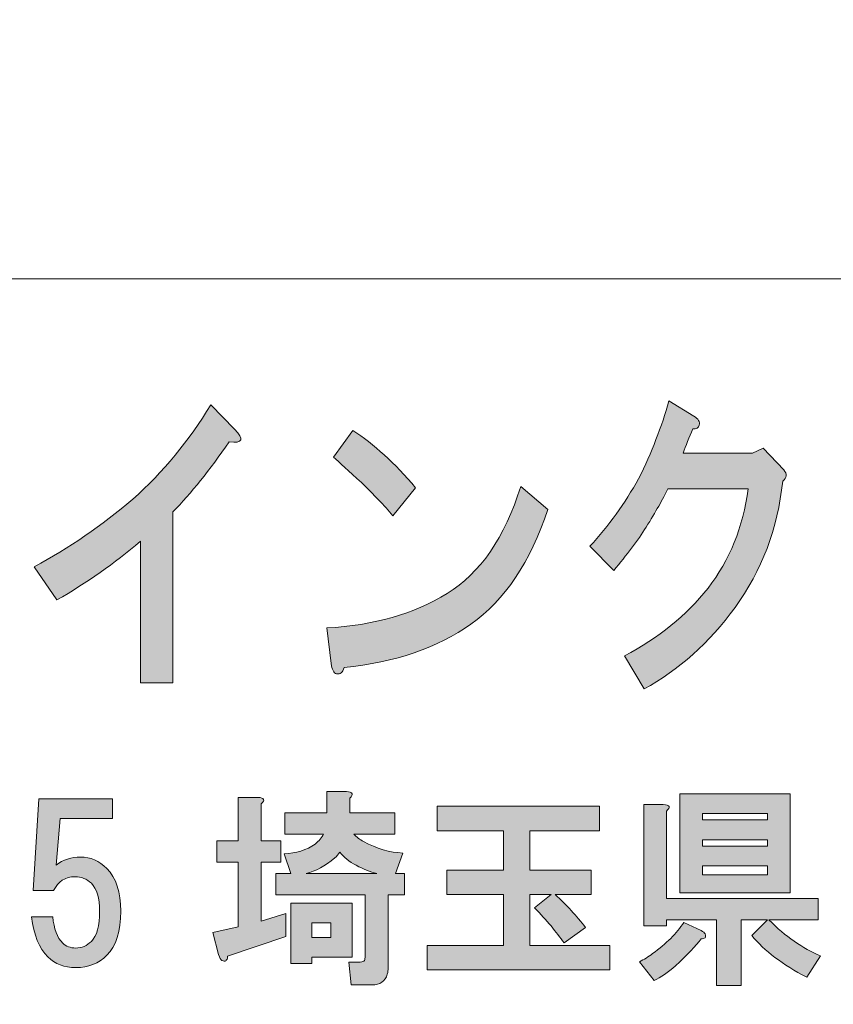
# Model space of a CAD drawing. Units: inches. Extents: x -43 to 253, y 44 to 253.
# Drawn here: x -1 to 12, y 57 to 72 of the extents above; entities that cross this region are included whole.
import ezdxf

# ---------------------------------------------------------------- set-up
doc = ezdxf.new("R2010")
doc.units = ezdxf.units.IN
doc.header["$MEASUREMENT"] = 0
doc.layers.add('儗僀儎乕 1', color=7, linetype='Continuous')

# ---------------------------------------------------------------- blocks, each defined once
blk = doc.blocks.new('block 8')
at = {"layer": '儗僀儎乕 1'}
h = blk.add_hatch(color=7, dxfattribs=at)
h.dxf.hatch_style = 2
edge = h.paths.add_edge_path()
edge.add_spline(control_points=[(9.656, 65.875), (9.645, 65.836), (9.613, 65.817), (9.558, 65.817), (9.503, 65.689), (9.454, 65.566), (9.41, 65.45), (9.41, 65.45), (10.46, 65.45), (10.46, 65.45), (10.46, 65.45), (10.624, 65.527), (10.624, 65.527), (10.624, 65.527), (10.936, 65.199), (10.936, 65.199), (10.99, 65.135), (10.985, 65.078), (10.919, 65.026), (10.843, 64.306), (10.602, 63.669), (10.198, 63.116), (9.804, 62.576), (9.345, 62.164), (8.82, 61.881), (8.82, 61.881), (8.525, 62.383), (8.525, 62.383), (9.039, 62.653), (9.46, 62.994), (9.788, 63.405), (10.116, 63.83), (10.318, 64.331), (10.394, 64.91), (10.394, 64.91), (9.181, 64.91), (9.181, 64.91), (9.104, 64.756), (8.995, 64.563), (8.853, 64.331), (8.722, 64.126), (8.558, 63.907), (8.361, 63.675), (8.361, 63.675), (8, 64.042), (8, 64.042), (8.284, 64.351), (8.53, 64.692), (8.738, 65.064), (8.935, 65.463), (9.088, 65.855), (9.197, 66.241), (9.197, 66.241), (9.574, 66.01), (9.574, 66.01), (9.64, 65.971), (9.667, 65.926), (9.656, 65.875)], knot_values=[0, 0, 0, 0, 1, 1, 1, 2, 2, 2, 3, 3, 3, 4, 4, 4, 5, 5, 5, 6, 6, 6, 7, 7, 7, 8, 8, 8, 9, 9, 9, 10, 10, 10, 11, 11, 11, 12, 12, 12, 13, 13, 13, 14, 14, 14, 15, 15, 15, 16, 16, 16, 17, 17, 17, 18, 18, 18, 19, 19, 19, 19], degree=3, periodic=1)
h = blk.add_hatch(color=7, dxfattribs=at)
h.dxf.hatch_style = 2
edge = h.paths.add_edge_path()
edge.add_spline(control_points=[(2.539, 65.621), (2.244, 65.197), (1.96, 64.843), (1.687, 64.56), (1.687, 64.56), (1.687, 61.975), (1.687, 61.975), (1.687, 61.975), (1.195, 61.975), (1.195, 61.975), (1.195, 61.975), (1.195, 64.116), (1.195, 64.116), (0.801, 63.782), (0.38, 63.487), (-0.068, 63.229), (-0.068, 63.229), (-0.413, 63.73), (-0.413, 63.73), (0.112, 64.014), (0.61, 64.355), (1.08, 64.753), (1.539, 65.165), (1.933, 65.64), (2.26, 66.181), (2.26, 66.181), (2.621, 65.814), (2.621, 65.814), (2.774, 65.66), (2.747, 65.596), (2.539, 65.621)], knot_values=[0, 0, 0, 0, 1, 1, 1, 2, 2, 2, 3, 3, 3, 4, 4, 4, 5, 5, 5, 6, 6, 6, 7, 7, 7, 8, 8, 8, 9, 9, 9, 10, 10, 10, 10], degree=3, periodic=1)
h = blk.add_hatch(color=7, dxfattribs=at)
h.dxf.hatch_style = 2
edge = h.paths.add_edge_path()
edge.add_spline(control_points=[(6.198, 62.862), (5.695, 62.503), (5.056, 62.284), (4.279, 62.206), (4.258, 62.129), (4.219, 62.098), (4.165, 62.11), (4.121, 62.123), (4.094, 62.175), (4.083, 62.264), (4.083, 62.264), (4.017, 62.804), (4.017, 62.804), (4.728, 62.843), (5.334, 63.017), (5.837, 63.325), (6.34, 63.634), (6.712, 64.174), (6.953, 64.946), (6.953, 64.946), (7.363, 64.599), (7.363, 64.599), (7.1, 63.801), (6.712, 63.223), (6.198, 62.862)], knot_values=[0, 0, 0, 0, 1, 1, 1, 2, 2, 2, 3, 3, 3, 4, 4, 4, 5, 5, 5, 6, 6, 6, 7, 7, 7, 8, 8, 8, 8], degree=3, periodic=1)
edge = h.paths.add_edge_path()
edge.add_spline(control_points=[(5.362, 64.927), (5.362, 64.927), (5.017, 64.502), (5.017, 64.502), (4.886, 64.657), (4.728, 64.824), (4.542, 65.004), (4.345, 65.184), (4.203, 65.312), (4.116, 65.39), (4.116, 65.39), (4.411, 65.795), (4.411, 65.795), (4.728, 65.589), (5.045, 65.3), (5.362, 64.927)], knot_values=[0, 0, 0, 0, 1, 1, 1, 2, 2, 2, 3, 3, 3, 4, 4, 4, 5, 5, 5, 5], degree=3, periodic=1)
h = blk.add_hatch(color=7, dxfattribs=at)
h.dxf.hatch_style = 2
edge = h.paths.add_edge_path()
edge.add_spline(control_points=[(3.023, 60.141), (3.023, 60.141), (3.023, 59.583), (3.023, 59.583), (3.023, 59.583), (3.321, 59.583), (3.321, 59.583), (3.321, 59.583), (3.321, 59.26), (3.321, 59.26), (3.321, 59.26), (3.023, 59.26), (3.023, 59.26), (3.023, 59.26), (3.023, 58.367), (3.023, 58.367), (3.023, 58.367), (3.395, 58.479), (3.395, 58.479), (3.395, 58.479), (3.395, 58.132), (3.395, 58.132), (3.395, 58.132), (2.515, 57.834), (2.515, 57.834), (2.515, 57.809), (2.511, 57.793), (2.502, 57.784), (2.494, 57.768), (2.482, 57.759), (2.465, 57.759), (2.457, 57.759), (2.444, 57.764), (2.428, 57.772), (2.411, 57.78), (2.395, 57.809), (2.378, 57.859), (2.378, 57.859), (2.292, 58.194), (2.292, 58.194), (2.292, 58.194), (2.676, 58.28), (2.676, 58.28), (2.676, 58.28), (2.676, 59.26), (2.676, 59.26), (2.676, 59.26), (2.354, 59.26), (2.354, 59.26), (2.354, 59.26), (2.354, 59.583), (2.354, 59.583), (2.354, 59.583), (2.676, 59.583), (2.676, 59.583), (2.676, 59.583), (2.676, 60.24), (2.676, 60.24), (2.676, 60.24), (2.974, 60.24), (2.974, 60.24), (3.073, 60.232), (3.089, 60.199), (3.023, 60.141)], knot_values=[0, 0, 0, 0, 1, 1, 1, 2, 2, 2, 3, 3, 3, 4, 4, 4, 5, 5, 5, 6, 6, 6, 7, 7, 7, 8, 8, 8, 9, 9, 9, 10, 10, 10, 11, 11, 11, 12, 12, 12, 13, 13, 13, 14, 14, 14, 15, 15, 15, 16, 16, 16, 17, 17, 17, 18, 18, 18, 19, 19, 19, 20, 20, 20, 21, 21, 21, 21], degree=3, periodic=1)
edge = h.paths.add_edge_path()
edge.add_spline(control_points=[(4.363, 60.228), (4.363, 60.228), (4.363, 60.004), (4.363, 60.004), (4.363, 60.004), (5.045, 60.004), (5.045, 60.004), (5.045, 60.004), (5.045, 59.682), (5.045, 59.682), (5.045, 59.682), (4.425, 59.682), (4.425, 59.682), (4.466, 59.64), (4.516, 59.603), (4.574, 59.57), (4.772, 59.463), (4.97, 59.405), (5.169, 59.397), (5.169, 59.397), (5.057, 59.086), (5.057, 59.086), (5.057, 59.086), (5.194, 59.086), (5.194, 59.086), (5.194, 59.086), (5.194, 58.764), (5.194, 58.764), (5.194, 58.764), (4.946, 58.764), (4.946, 58.764), (4.946, 58.764), (4.946, 57.66), (4.946, 57.66), (4.946, 57.627), (4.941, 57.594), (4.933, 57.561), (4.9, 57.454), (4.822, 57.4), (4.698, 57.4), (4.698, 57.4), (4.388, 57.4), (4.388, 57.4), (4.388, 57.4), (4.35, 57.747), (4.35, 57.747), (4.35, 57.747), (4.524, 57.747), (4.524, 57.747), (4.557, 57.747), (4.578, 57.755), (4.586, 57.772), (4.594, 57.788), (4.598, 57.809), (4.598, 57.834), (4.598, 57.834), (4.598, 58.764), (4.598, 58.764), (4.598, 58.764), (3.246, 58.764), (3.246, 58.764), (3.246, 58.764), (3.246, 59.086), (3.246, 59.086), (3.246, 59.086), (3.47, 59.086), (3.47, 59.086), (3.47, 59.086), (3.371, 59.384), (3.371, 59.384), (3.552, 59.392), (3.71, 59.442), (3.842, 59.533), (3.9, 59.583), (3.941, 59.632), (3.966, 59.682), (3.966, 59.682), (3.383, 59.682), (3.383, 59.682), (3.383, 59.682), (3.383, 60.004), (3.383, 60.004), (3.383, 60.004), (4.015, 60.004), (4.015, 60.004), (4.015, 60.004), (4.015, 60.327), (4.015, 60.327), (4.015, 60.327), (4.313, 60.327), (4.313, 60.327), (4.412, 60.318), (4.429, 60.285), (4.363, 60.228)], knot_values=[0, 0, 0, 0, 1, 1, 1, 2, 2, 2, 3, 3, 3, 4, 4, 4, 5, 5, 5, 6, 6, 6, 7, 7, 7, 8, 8, 8, 9, 9, 9, 10, 10, 10, 11, 11, 11, 12, 12, 12, 13, 13, 13, 14, 14, 14, 15, 15, 15, 16, 16, 16, 17, 17, 17, 18, 18, 18, 19, 19, 19, 20, 20, 20, 21, 21, 21, 22, 22, 22, 23, 23, 23, 24, 24, 24, 25, 25, 25, 26, 26, 26, 27, 27, 27, 28, 28, 28, 29, 29, 29, 30, 30, 30, 31, 31, 31, 31], degree=3, periodic=1)
h.paths.add_polyline_path([(4.4, 57.821), (3.792, 57.821), (3.792, 57.722), (3.47, 57.722), (3.47, 58.64), (4.4, 58.64)])
edge = h.paths.add_edge_path()
edge.add_spline(control_points=[(4.772, 59.086), (4.673, 59.111), (4.569, 59.153), (4.462, 59.211), (4.354, 59.268), (4.272, 59.335), (4.214, 59.409), (4.189, 59.376), (4.164, 59.347), (4.139, 59.322), (3.991, 59.198), (3.846, 59.12), (3.705, 59.086), (3.705, 59.086), (4.772, 59.086), (4.772, 59.086)], knot_values=[0, 0, 0, 0, 1, 1, 1, 2, 2, 2, 3, 3, 3, 4, 4, 4, 5, 5, 5, 5], degree=3, periodic=1)
h.paths.add_polyline_path([(3.792, 58.342), (3.792, 58.119), (4.077, 58.119), (4.077, 58.342)])
h = blk.add_hatch(color=7, dxfattribs=at)
h.dxf.hatch_style = 2
edge = h.paths.add_edge_path()
edge.add_spline(control_points=[(9.744, 58.173), (9.752, 58.148), (9.752, 58.127), (9.744, 58.111), (9.727, 58.103), (9.707, 58.098), (9.682, 58.098), (9.608, 57.991), (9.479, 57.855), (9.297, 57.689), (9.182, 57.59), (9.074, 57.516), (8.975, 57.466), (8.975, 57.466), (8.752, 57.751), (8.752, 57.751), (8.818, 57.784), (8.884, 57.826), (8.95, 57.875), (9.157, 58.024), (9.314, 58.181), (9.421, 58.346), (9.421, 58.346), (9.682, 58.222), (9.682, 58.222), (9.715, 58.206), (9.736, 58.189), (9.744, 58.173)], knot_values=[0, 0, 0, 0, 1, 1, 1, 2, 2, 2, 3, 3, 3, 4, 4, 4, 5, 5, 5, 6, 6, 6, 7, 7, 7, 8, 8, 8, 9, 9, 9, 9], degree=3, periodic=1)
edge = h.paths.add_edge_path()
edge.add_spline(control_points=[(9.161, 60.033), (9.161, 60.033), (9.161, 58.706), (9.161, 58.706), (9.161, 58.706), (11.455, 58.706), (11.455, 58.706), (11.455, 58.706), (11.455, 58.384), (11.455, 58.384), (11.455, 58.384), (10.711, 58.384), (10.711, 58.384), (10.959, 58.136), (11.22, 57.954), (11.493, 57.838), (11.493, 57.838), (11.282, 57.516), (11.282, 57.516), (10.918, 57.706), (10.641, 57.917), (10.451, 58.148), (10.451, 58.148), (10.687, 58.384), (10.687, 58.384), (10.687, 58.384), (10.29, 58.384), (10.29, 58.384), (10.29, 58.384), (10.29, 57.392), (10.29, 57.392), (10.29, 57.392), (9.918, 57.392), (9.918, 57.392), (9.918, 57.392), (9.918, 58.384), (9.918, 58.384), (9.918, 58.384), (9.161, 58.384), (9.161, 58.384), (9.161, 58.384), (9.161, 58.297), (9.161, 58.297), (9.161, 58.297), (8.814, 58.297), (8.814, 58.297), (8.814, 58.297), (8.814, 60.132), (8.814, 60.132), (8.814, 60.132), (9.111, 60.132), (9.111, 60.132), (9.211, 60.124), (9.227, 60.091), (9.161, 60.033)], knot_values=[0, 0, 0, 0, 1, 1, 1, 2, 2, 2, 3, 3, 3, 4, 4, 4, 5, 5, 5, 6, 6, 6, 7, 7, 7, 8, 8, 8, 9, 9, 9, 10, 10, 10, 11, 11, 11, 12, 12, 12, 13, 13, 13, 14, 14, 14, 15, 15, 15, 16, 16, 16, 17, 17, 17, 18, 18, 18, 18], degree=3, periodic=1)
h.paths.add_polyline_path([(11.034, 58.793), (9.359, 58.793), (9.359, 60.294), (11.034, 60.294)])
h.paths.add_polyline_path([(9.707, 59.996), (9.707, 59.897), (10.687, 59.897), (10.687, 59.996)])
h.paths.add_polyline_path([(9.707, 59.599), (9.707, 59.5), (10.687, 59.5), (10.687, 59.599)])
h.paths.add_polyline_path([(9.707, 59.202), (9.707, 59.066), (10.687, 59.066), (10.687, 59.202)])
h = blk.add_hatch(color=7, dxfattribs=at)
h.dxf.hatch_style = 2
edge = h.paths.add_edge_path()
edge.add_spline(control_points=[(-0.429, 58.827), (-0.429, 58.827), (-0.342, 60.216), (-0.342, 60.216), (-0.342, 60.216), (0.774, 60.216), (0.774, 60.216), (0.774, 60.216), (0.774, 59.919), (0.774, 59.919), (0.774, 59.919), (-0.019, 59.919), (-0.019, 59.919), (-0.019, 59.919), (-0.081, 59.212), (-0.081, 59.212), (0.026, 59.295), (0.15, 59.336), (0.291, 59.336), (0.439, 59.336), (0.572, 59.278), (0.687, 59.162), (0.828, 59.022), (0.898, 58.807), (0.898, 58.517), (0.898, 58.211), (0.828, 57.988), (0.687, 57.848), (0.563, 57.724), (0.406, 57.662), (0.216, 57.662), (0.043, 57.662), (-0.098, 57.715), (-0.205, 57.823), (-0.338, 57.955), (-0.42, 58.158), (-0.454, 58.431), (-0.454, 58.431), (-0.131, 58.431), (-0.131, 58.431), (-0.115, 58.249), (-0.065, 58.116), (0.018, 58.034), (0.067, 57.984), (0.133, 57.959), (0.216, 57.959), (0.307, 57.959), (0.386, 57.992), (0.452, 58.058), (0.535, 58.141), (0.576, 58.294), (0.576, 58.517), (0.576, 58.716), (0.535, 58.856), (0.452, 58.939), (0.386, 59.005), (0.303, 59.038), (0.204, 59.038), (0.055, 59.038), (-0.053, 58.968), (-0.119, 58.827), (-0.119, 58.827), (-0.429, 58.827), (-0.429, 58.827)], knot_values=[0, 0, 0, 0, 1, 1, 1, 2, 2, 2, 3, 3, 3, 4, 4, 4, 5, 5, 5, 6, 6, 6, 7, 7, 7, 8, 8, 8, 9, 9, 9, 10, 10, 10, 11, 11, 11, 12, 12, 12, 13, 13, 13, 14, 14, 14, 15, 15, 15, 16, 16, 16, 17, 17, 17, 18, 18, 18, 19, 19, 19, 20, 20, 20, 21, 21, 21, 21], degree=3, periodic=1)
h = blk.add_hatch(color=7, dxfattribs=at)
h.dxf.hatch_style = 2
edge = h.paths.add_edge_path()
edge.add_spline(control_points=[(8.143, 59.734), (8.143, 59.734), (7.088, 59.734), (7.088, 59.734), (7.088, 59.734), (7.088, 59.139), (7.088, 59.139), (7.088, 59.139), (8.019, 59.139), (8.019, 59.139), (8.019, 59.139), (8.019, 58.767), (8.019, 58.767), (8.019, 58.767), (7.473, 58.767), (7.473, 58.767), (7.647, 58.61), (7.8, 58.444), (7.932, 58.271), (7.932, 58.271), (7.609, 58.035), (7.609, 58.035), (7.494, 58.2), (7.345, 58.378), (7.163, 58.568), (7.163, 58.568), (7.411, 58.767), (7.411, 58.767), (7.411, 58.767), (7.088, 58.767), (7.088, 58.767), (7.088, 58.767), (7.088, 57.998), (7.088, 57.998), (7.088, 57.998), (8.304, 57.998), (8.304, 57.998), (8.304, 57.998), (8.304, 57.626), (8.304, 57.626), (8.304, 57.626), (5.538, 57.626), (5.538, 57.626), (5.538, 57.626), (5.538, 57.998), (5.538, 57.998), (5.538, 57.998), (6.692, 57.998), (6.692, 57.998), (6.692, 57.998), (6.692, 58.767), (6.692, 58.767), (6.692, 58.767), (5.836, 58.767), (5.836, 58.767), (5.836, 58.767), (5.836, 59.139), (5.836, 59.139), (5.836, 59.139), (6.692, 59.139), (6.692, 59.139), (6.692, 59.139), (6.692, 59.734), (6.692, 59.734), (6.692, 59.734), (5.687, 59.734), (5.687, 59.734), (5.687, 59.734), (5.687, 60.106), (5.687, 60.106), (5.687, 60.106), (8.143, 60.106), (8.143, 60.106), (8.143, 60.106), (8.143, 59.734), (8.143, 59.734)], knot_values=[0, 0, 0, 0, 1, 1, 1, 2, 2, 2, 3, 3, 3, 4, 4, 4, 5, 5, 5, 6, 6, 6, 7, 7, 7, 8, 8, 8, 9, 9, 9, 10, 10, 10, 11, 11, 11, 12, 12, 12, 13, 13, 13, 14, 14, 14, 15, 15, 15, 16, 16, 16, 17, 17, 17, 18, 18, 18, 19, 19, 19, 20, 20, 20, 21, 21, 21, 22, 22, 22, 23, 23, 23, 24, 24, 24, 25, 25, 25, 25], degree=3, periodic=1)
at = {"layer": '儗僀儎乕 1', "lineweight": 0}
for points in [[(11.034, 58.793), (9.359, 58.793), (9.359, 60.294), (11.034, 60.294), (11.034, 58.793)], [(9.707, 59.996), (9.707, 59.897), (10.687, 59.897), (10.687, 59.996), (9.707, 59.996)], [(9.707, 59.599), (9.707, 59.5), (10.687, 59.5), (10.687, 59.599), (9.707, 59.599)], [(9.707, 59.202), (9.707, 59.066), (10.687, 59.066), (10.687, 59.202), (9.707, 59.202)], [(4.4, 57.821), (3.792, 57.821), (3.792, 57.722), (3.47, 57.722), (3.47, 58.64), (4.4, 58.64), (4.4, 57.821)], [(3.792, 58.342), (3.792, 58.119), (4.077, 58.119), (4.077, 58.342), (3.792, 58.342)]]:
    blk.add_lwpolyline(points, dxfattribs=at)
for points, knots in [([(9.656, 65.875), (9.645, 65.836), (9.613, 65.817), (9.558, 65.817), (9.503, 65.689), (9.454, 65.566), (9.41, 65.45), (9.41, 65.45), (10.46, 65.45), (10.46, 65.45), (10.46, 65.45), (10.624, 65.527), (10.624, 65.527), (10.624, 65.527), (10.936, 65.199), (10.936, 65.199), (10.99, 65.135), (10.985, 65.078), (10.919, 65.026), (10.843, 64.306), (10.602, 63.669), (10.198, 63.116), (9.804, 62.576), (9.345, 62.164), (8.82, 61.881), (8.82, 61.881), (8.525, 62.383), (8.525, 62.383), (9.039, 62.653), (9.46, 62.994), (9.788, 63.405), (10.116, 63.83), (10.318, 64.331), (10.394, 64.91), (10.394, 64.91), (9.181, 64.91), (9.181, 64.91), (9.104, 64.756), (8.995, 64.563), (8.853, 64.331), (8.722, 64.126), (8.558, 63.907), (8.361, 63.675), (8.361, 63.675), (8, 64.042), (8, 64.042), (8.284, 64.351), (8.53, 64.692), (8.738, 65.064), (8.935, 65.463), (9.088, 65.855), (9.197, 66.241), (9.197, 66.241), (9.574, 66.01), (9.574, 66.01), (9.64, 65.971), (9.667, 65.926), (9.656, 65.875)], [0, 0, 0, 0, 1, 1, 1, 2, 2, 2, 3, 3, 3, 4, 4, 4, 5, 5, 5, 6, 6, 6, 7, 7, 7, 8, 8, 8, 9, 9, 9, 10, 10, 10, 11, 11, 11, 12, 12, 12, 13, 13, 13, 14, 14, 14, 15, 15, 15, 16, 16, 16, 17, 17, 17, 18, 18, 18, 19, 19, 19, 19]), ([(2.539, 65.621), (2.244, 65.197), (1.96, 64.843), (1.687, 64.56), (1.687, 64.56), (1.687, 61.975), (1.687, 61.975), (1.687, 61.975), (1.195, 61.975), (1.195, 61.975), (1.195, 61.975), (1.195, 64.116), (1.195, 64.116), (0.801, 63.782), (0.38, 63.487), (-0.068, 63.229), (-0.068, 63.229), (-0.413, 63.73), (-0.413, 63.73), (0.112, 64.014), (0.61, 64.355), (1.08, 64.753), (1.539, 65.165), (1.933, 65.64), (2.26, 66.181), (2.26, 66.181), (2.621, 65.814), (2.621, 65.814), (2.774, 65.66), (2.747, 65.596), (2.539, 65.621)], [0, 0, 0, 0, 1, 1, 1, 2, 2, 2, 3, 3, 3, 4, 4, 4, 5, 5, 5, 6, 6, 6, 7, 7, 7, 8, 8, 8, 9, 9, 9, 10, 10, 10, 10]), ([(5.362, 64.927), (5.362, 64.927), (5.017, 64.502), (5.017, 64.502), (4.886, 64.657), (4.728, 64.824), (4.542, 65.004), (4.345, 65.184), (4.203, 65.312), (4.116, 65.39), (4.116, 65.39), (4.411, 65.795), (4.411, 65.795), (4.728, 65.589), (5.045, 65.3), (5.362, 64.927)], [0, 0, 0, 0, 1, 1, 1, 2, 2, 2, 3, 3, 3, 4, 4, 4, 5, 5, 5, 5]), ([(6.198, 62.862), (5.695, 62.503), (5.056, 62.284), (4.279, 62.206), (4.258, 62.129), (4.219, 62.098), (4.165, 62.11), (4.121, 62.123), (4.094, 62.175), (4.083, 62.264), (4.083, 62.264), (4.017, 62.804), (4.017, 62.804), (4.728, 62.843), (5.334, 63.017), (5.837, 63.325), (6.34, 63.634), (6.712, 64.174), (6.953, 64.946), (6.953, 64.946), (7.363, 64.599), (7.363, 64.599), (7.1, 63.801), (6.712, 63.223), (6.198, 62.862)], [0, 0, 0, 0, 1, 1, 1, 2, 2, 2, 3, 3, 3, 4, 4, 4, 5, 5, 5, 6, 6, 6, 7, 7, 7, 8, 8, 8, 8]), ([(3.023, 60.141), (3.023, 60.141), (3.023, 59.583), (3.023, 59.583), (3.023, 59.583), (3.321, 59.583), (3.321, 59.583), (3.321, 59.583), (3.321, 59.26), (3.321, 59.26), (3.321, 59.26), (3.023, 59.26), (3.023, 59.26), (3.023, 59.26), (3.023, 58.367), (3.023, 58.367), (3.023, 58.367), (3.395, 58.479), (3.395, 58.479), (3.395, 58.479), (3.395, 58.132), (3.395, 58.132), (3.395, 58.132), (2.515, 57.834), (2.515, 57.834), (2.515, 57.809), (2.511, 57.793), (2.502, 57.784), (2.494, 57.768), (2.482, 57.759), (2.465, 57.759), (2.457, 57.759), (2.444, 57.764), (2.428, 57.772), (2.411, 57.78), (2.395, 57.809), (2.378, 57.859), (2.378, 57.859), (2.292, 58.194), (2.292, 58.194), (2.292, 58.194), (2.676, 58.28), (2.676, 58.28), (2.676, 58.28), (2.676, 59.26), (2.676, 59.26), (2.676, 59.26), (2.354, 59.26), (2.354, 59.26), (2.354, 59.26), (2.354, 59.583), (2.354, 59.583), (2.354, 59.583), (2.676, 59.583), (2.676, 59.583), (2.676, 59.583), (2.676, 60.24), (2.676, 60.24), (2.676, 60.24), (2.974, 60.24), (2.974, 60.24), (3.073, 60.232), (3.089, 60.199), (3.023, 60.141)], [0, 0, 0, 0, 1, 1, 1, 2, 2, 2, 3, 3, 3, 4, 4, 4, 5, 5, 5, 6, 6, 6, 7, 7, 7, 8, 8, 8, 9, 9, 9, 10, 10, 10, 11, 11, 11, 12, 12, 12, 13, 13, 13, 14, 14, 14, 15, 15, 15, 16, 16, 16, 17, 17, 17, 18, 18, 18, 19, 19, 19, 20, 20, 20, 21, 21, 21, 21]), ([(4.363, 60.228), (4.363, 60.228), (4.363, 60.004), (4.363, 60.004), (4.363, 60.004), (5.045, 60.004), (5.045, 60.004), (5.045, 60.004), (5.045, 59.682), (5.045, 59.682), (5.045, 59.682), (4.425, 59.682), (4.425, 59.682), (4.466, 59.64), (4.516, 59.603), (4.574, 59.57), (4.772, 59.463), (4.97, 59.405), (5.169, 59.397), (5.169, 59.397), (5.057, 59.086), (5.057, 59.086), (5.057, 59.086), (5.194, 59.086), (5.194, 59.086), (5.194, 59.086), (5.194, 58.764), (5.194, 58.764), (5.194, 58.764), (4.946, 58.764), (4.946, 58.764), (4.946, 58.764), (4.946, 57.66), (4.946, 57.66), (4.946, 57.627), (4.941, 57.594), (4.933, 57.561), (4.9, 57.454), (4.822, 57.4), (4.698, 57.4), (4.698, 57.4), (4.388, 57.4), (4.388, 57.4), (4.388, 57.4), (4.35, 57.747), (4.35, 57.747), (4.35, 57.747), (4.524, 57.747), (4.524, 57.747), (4.557, 57.747), (4.578, 57.755), (4.586, 57.772), (4.594, 57.788), (4.598, 57.809), (4.598, 57.834), (4.598, 57.834), (4.598, 58.764), (4.598, 58.764), (4.598, 58.764), (3.246, 58.764), (3.246, 58.764), (3.246, 58.764), (3.246, 59.086), (3.246, 59.086), (3.246, 59.086), (3.47, 59.086), (3.47, 59.086), (3.47, 59.086), (3.371, 59.384), (3.371, 59.384), (3.552, 59.392), (3.71, 59.442), (3.842, 59.533), (3.9, 59.583), (3.941, 59.632), (3.966, 59.682), (3.966, 59.682), (3.383, 59.682), (3.383, 59.682), (3.383, 59.682), (3.383, 60.004), (3.383, 60.004), (3.383, 60.004), (4.015, 60.004), (4.015, 60.004), (4.015, 60.004), (4.015, 60.327), (4.015, 60.327), (4.015, 60.327), (4.313, 60.327), (4.313, 60.327), (4.412, 60.318), (4.429, 60.285), (4.363, 60.228)], [0, 0, 0, 0, 1, 1, 1, 2, 2, 2, 3, 3, 3, 4, 4, 4, 5, 5, 5, 6, 6, 6, 7, 7, 7, 8, 8, 8, 9, 9, 9, 10, 10, 10, 11, 11, 11, 12, 12, 12, 13, 13, 13, 14, 14, 14, 15, 15, 15, 16, 16, 16, 17, 17, 17, 18, 18, 18, 19, 19, 19, 20, 20, 20, 21, 21, 21, 22, 22, 22, 23, 23, 23, 24, 24, 24, 25, 25, 25, 26, 26, 26, 27, 27, 27, 28, 28, 28, 29, 29, 29, 30, 30, 30, 31, 31, 31, 31]), ([(-0.429, 58.827), (-0.429, 58.827), (-0.342, 60.216), (-0.342, 60.216), (-0.342, 60.216), (0.774, 60.216), (0.774, 60.216), (0.774, 60.216), (0.774, 59.919), (0.774, 59.919), (0.774, 59.919), (-0.019, 59.919), (-0.019, 59.919), (-0.019, 59.919), (-0.081, 59.212), (-0.081, 59.212), (0.026, 59.295), (0.15, 59.336), (0.291, 59.336), (0.439, 59.336), (0.572, 59.278), (0.687, 59.162), (0.828, 59.022), (0.898, 58.807), (0.898, 58.517), (0.898, 58.211), (0.828, 57.988), (0.687, 57.848), (0.563, 57.724), (0.406, 57.662), (0.216, 57.662), (0.043, 57.662), (-0.098, 57.715), (-0.205, 57.823), (-0.338, 57.955), (-0.42, 58.158), (-0.454, 58.431), (-0.454, 58.431), (-0.131, 58.431), (-0.131, 58.431), (-0.115, 58.249), (-0.065, 58.116), (0.018, 58.034), (0.067, 57.984), (0.133, 57.959), (0.216, 57.959), (0.307, 57.959), (0.386, 57.992), (0.452, 58.058), (0.535, 58.141), (0.576, 58.294), (0.576, 58.517), (0.576, 58.716), (0.535, 58.856), (0.452, 58.939), (0.386, 59.005), (0.303, 59.038), (0.204, 59.038), (0.055, 59.038), (-0.053, 58.968), (-0.119, 58.827), (-0.119, 58.827), (-0.429, 58.827), (-0.429, 58.827)], [0, 0, 0, 0, 1, 1, 1, 2, 2, 2, 3, 3, 3, 4, 4, 4, 5, 5, 5, 6, 6, 6, 7, 7, 7, 8, 8, 8, 9, 9, 9, 10, 10, 10, 11, 11, 11, 12, 12, 12, 13, 13, 13, 14, 14, 14, 15, 15, 15, 16, 16, 16, 17, 17, 17, 18, 18, 18, 19, 19, 19, 20, 20, 20, 21, 21, 21, 21]), ([(8.143, 59.734), (8.143, 59.734), (7.088, 59.734), (7.088, 59.734), (7.088, 59.734), (7.088, 59.139), (7.088, 59.139), (7.088, 59.139), (8.019, 59.139), (8.019, 59.139), (8.019, 59.139), (8.019, 58.767), (8.019, 58.767), (8.019, 58.767), (7.473, 58.767), (7.473, 58.767), (7.647, 58.61), (7.8, 58.444), (7.932, 58.271), (7.932, 58.271), (7.609, 58.035), (7.609, 58.035), (7.494, 58.2), (7.345, 58.378), (7.163, 58.568), (7.163, 58.568), (7.411, 58.767), (7.411, 58.767), (7.411, 58.767), (7.088, 58.767), (7.088, 58.767), (7.088, 58.767), (7.088, 57.998), (7.088, 57.998), (7.088, 57.998), (8.304, 57.998), (8.304, 57.998), (8.304, 57.998), (8.304, 57.626), (8.304, 57.626), (8.304, 57.626), (5.538, 57.626), (5.538, 57.626), (5.538, 57.626), (5.538, 57.998), (5.538, 57.998), (5.538, 57.998), (6.692, 57.998), (6.692, 57.998), (6.692, 57.998), (6.692, 58.767), (6.692, 58.767), (6.692, 58.767), (5.836, 58.767), (5.836, 58.767), (5.836, 58.767), (5.836, 59.139), (5.836, 59.139), (5.836, 59.139), (6.692, 59.139), (6.692, 59.139), (6.692, 59.139), (6.692, 59.734), (6.692, 59.734), (6.692, 59.734), (5.687, 59.734), (5.687, 59.734), (5.687, 59.734), (5.687, 60.106), (5.687, 60.106), (5.687, 60.106), (8.143, 60.106), (8.143, 60.106), (8.143, 60.106), (8.143, 59.734), (8.143, 59.734)], [0, 0, 0, 0, 1, 1, 1, 2, 2, 2, 3, 3, 3, 4, 4, 4, 5, 5, 5, 6, 6, 6, 7, 7, 7, 8, 8, 8, 9, 9, 9, 10, 10, 10, 11, 11, 11, 12, 12, 12, 13, 13, 13, 14, 14, 14, 15, 15, 15, 16, 16, 16, 17, 17, 17, 18, 18, 18, 19, 19, 19, 20, 20, 20, 21, 21, 21, 22, 22, 22, 23, 23, 23, 24, 24, 24, 25, 25, 25, 25]), ([(9.161, 60.033), (9.161, 60.033), (9.161, 58.706), (9.161, 58.706), (9.161, 58.706), (11.455, 58.706), (11.455, 58.706), (11.455, 58.706), (11.455, 58.384), (11.455, 58.384), (11.455, 58.384), (10.711, 58.384), (10.711, 58.384), (10.959, 58.136), (11.22, 57.954), (11.493, 57.838), (11.493, 57.838), (11.282, 57.516), (11.282, 57.516), (10.918, 57.706), (10.641, 57.917), (10.451, 58.148), (10.451, 58.148), (10.687, 58.384), (10.687, 58.384), (10.687, 58.384), (10.29, 58.384), (10.29, 58.384), (10.29, 58.384), (10.29, 57.392), (10.29, 57.392), (10.29, 57.392), (9.918, 57.392), (9.918, 57.392), (9.918, 57.392), (9.918, 58.384), (9.918, 58.384), (9.918, 58.384), (9.161, 58.384), (9.161, 58.384), (9.161, 58.384), (9.161, 58.297), (9.161, 58.297), (9.161, 58.297), (8.814, 58.297), (8.814, 58.297), (8.814, 58.297), (8.814, 60.132), (8.814, 60.132), (8.814, 60.132), (9.111, 60.132), (9.111, 60.132), (9.211, 60.124), (9.227, 60.091), (9.161, 60.033)], [0, 0, 0, 0, 1, 1, 1, 2, 2, 2, 3, 3, 3, 4, 4, 4, 5, 5, 5, 6, 6, 6, 7, 7, 7, 8, 8, 8, 9, 9, 9, 10, 10, 10, 11, 11, 11, 12, 12, 12, 13, 13, 13, 14, 14, 14, 15, 15, 15, 16, 16, 16, 17, 17, 17, 18, 18, 18, 18]), ([(4.772, 59.086), (4.673, 59.111), (4.569, 59.153), (4.462, 59.211), (4.354, 59.268), (4.272, 59.335), (4.214, 59.409), (4.189, 59.376), (4.164, 59.347), (4.139, 59.322), (3.991, 59.198), (3.846, 59.12), (3.705, 59.086), (3.705, 59.086), (4.772, 59.086), (4.772, 59.086)], [0, 0, 0, 0, 1, 1, 1, 2, 2, 2, 3, 3, 3, 4, 4, 4, 5, 5, 5, 5]), ([(9.744, 58.173), (9.752, 58.148), (9.752, 58.127), (9.744, 58.111), (9.727, 58.103), (9.707, 58.098), (9.682, 58.098), (9.608, 57.991), (9.479, 57.855), (9.297, 57.689), (9.182, 57.59), (9.074, 57.516), (8.975, 57.466), (8.975, 57.466), (8.752, 57.751), (8.752, 57.751), (8.818, 57.784), (8.884, 57.826), (8.95, 57.875), (9.157, 58.024), (9.314, 58.181), (9.421, 58.346), (9.421, 58.346), (9.682, 58.222), (9.682, 58.222), (9.715, 58.206), (9.736, 58.189), (9.744, 58.173)], [0, 0, 0, 0, 1, 1, 1, 2, 2, 2, 3, 3, 3, 4, 4, 4, 5, 5, 5, 6, 6, 6, 7, 7, 7, 8, 8, 8, 9, 9, 9, 9])]:
    blk.add_open_spline(points, degree=3, knots=knots, dxfattribs=at)
blk = doc.blocks.new('block 2')
at = {"layer": '儗僀儎乕 1', "color": 7, "lineweight": 18}
for points in [[(247.102, 247.984), (-36.764, 247.984), (-36.764, 68.088), (247.102, 68.088), (247.102, 247.984)], [(-36.764, 52.086), (47.776, 52.086), (47.776, 68.088), (-36.764, 68.088), (-36.764, 52.086)]]:
    blk.add_lwpolyline(points, dxfattribs=at)
at = {"layer": '儗僀儎乕 1'}
blk.add_blockref('block 8', (0, 0), dxfattribs=at)

msp = doc.modelspace()

# ---------------------------------------------------------------- block references
at = {"layer": '儗僀儎乕 1'}
msp.add_blockref('block 2', (0, 0), dxfattribs=at)

doc.saveas('drawing.dxf')
